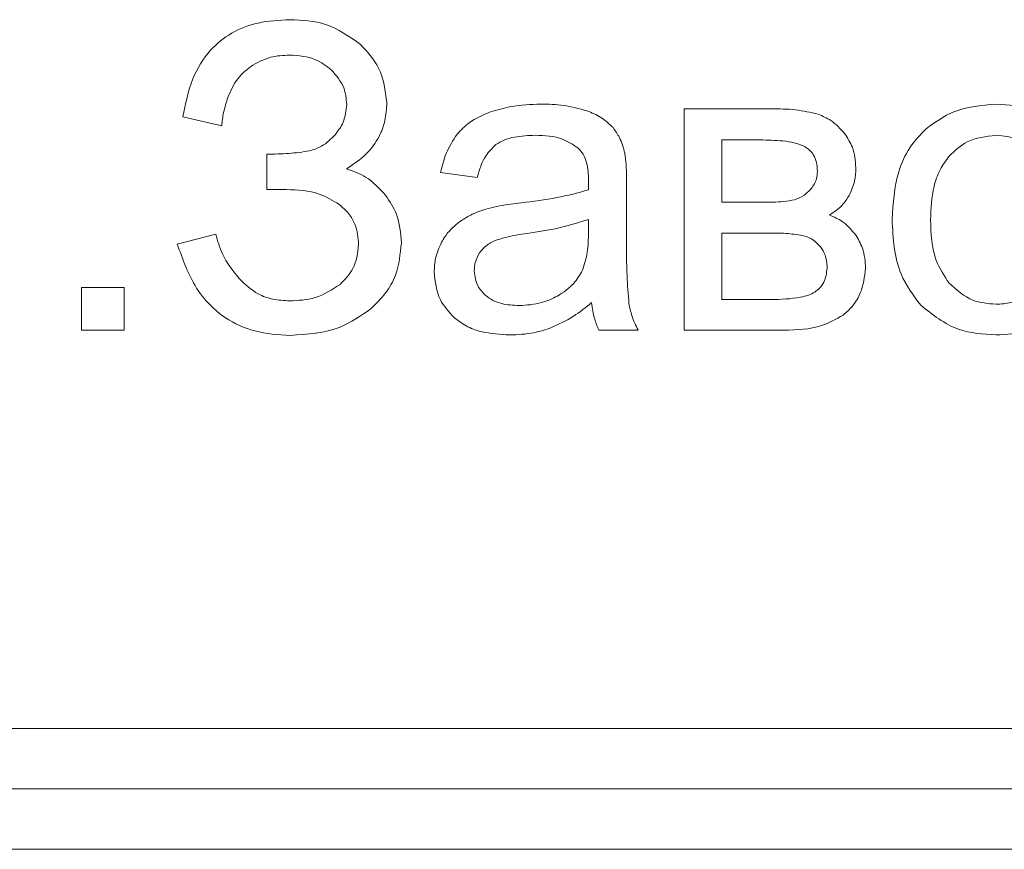
# Model space of a CAD drawing. Units: millimetres. Extents: x -4057 to 6221, y -2075 to 7063.
# Drawn here: x 4554 to 4562, y 2495 to 2502 of the extents above; entities that cross this region are included whole.
import ezdxf

# ---------------------------------------------------------------- set-up
doc = ezdxf.new("R2010")
doc.units = ezdxf.units.MM

msp = doc.modelspace()

# ---------------------------------------------------------------- linework, layer by layer
at = {"color": 7, "linetype": 'Continuous', "lineweight": 15}
for p, q in [((4559.7707, 2501.1197), (4559.0563, 2501.1197)), ((4559.0563, 2501.1197), (4559.0563, 2499.2888)), ((4554.9106, 2501.0527), (4555.2316, 2500.9786)), ((4559.706, 2500.8622), (4559.3668, 2500.8622)), ((4559.3668, 2500.8622), (4559.3668, 2500.3471)), ((4555.6055, 2500.7458), (4555.6055, 2500.453)), ((4557.0414, 2500.5941), (4557.3447, 2500.5518)), ((4555.6055, 2500.453), (4555.7649, 2500.453)), ((4558.5795, 2500.0561), (4558.5795, 2500.4677)), ((4559.3668, 2500.3471), (4559.696, 2500.3471)), ((4558.2638, 2500.0931), (4558.2656, 2500.206)), ((4555.1823, 2500.0826), (4554.8648, 2500.0014)), ((4559.3668, 2500.0931), (4559.3668, 2499.5428)), ((4559.7413, 2500.0931), (4559.3668, 2500.0931)), ((4554.4244, 2499.6416), (4554.0716, 2499.6416)), ((4554.0716, 2499.6416), (4554.0716, 2499.2888)), ((4554.4244, 2499.2888), (4554.4244, 2499.6416)), ((4559.3668, 2499.5428), (4559.7742, 2499.5428)), ((4554.0716, 2499.2888), (4554.4244, 2499.2888)), ((4558.3502, 2499.2888), (4558.6748, 2499.2888)), ((4559.0563, 2499.2888), (4559.8801, 2499.2888)), ((4530.4715, 2495.9969), (4615.4715, 2495.9969)), ((4530.4715, 2495.4969), (4615.4715, 2495.4969)), ((4530.4715, 2494.9969), (4615.4715, 2494.9969))]:
    msp.add_line(p, q, dxfattribs=at)
for points, knots in [([(4555.7954, 2501.857), (4555.7068, 2501.8524), (4555.5399, 2501.8439), (4555.3105, 2501.7573), (4555.1169, 2501.6008), (4554.9716, 2501.3583), (4554.9319, 2501.1597), (4554.9106, 2501.0527)], [0, 0, 0, 0, 0.199803, 0.376287, 0.544305, 0.754335, 1, 1, 1, 1]), ([(4556.3805, 2501.6513), (4556.2875, 2501.7172), (4556.1116, 2501.842), (4555.8968, 2501.8522), (4555.7954, 2501.857)], [0, 0, 0, 0, 0.52838, 1, 1, 1, 1]), ([(4556.5969, 2501.1709), (4556.5843, 2501.271), (4556.5613, 2501.4545), (4556.4369, 2501.5898), (4556.3805, 2501.6513)], [0, 0, 0, 0, 0.546089, 1, 1, 1, 1]), ([(4555.4686, 2501.4684), (4555.5231, 2501.4991), (4555.6243, 2501.5562), (4555.7399, 2501.5617), (4555.7932, 2501.5642)], [0, 0, 0, 0, 0.539505, 1, 1, 1, 1]), ([(4555.7932, 2501.5642), (4555.8679, 2501.5593), (4555.9955, 2501.551), (4556.0961, 2501.4742), (4556.1377, 2501.4425)], [0, 0, 0, 0, 0.586343, 1, 1, 1, 1]), ([(4555.2828, 2501.2144), (4555.3065, 2501.2701), (4555.3488, 2501.3697), (4555.4319, 2501.4382), (4555.4686, 2501.4684)], [0, 0, 0, 0, 0.55944, 1, 1, 1, 1]), ([(4556.1377, 2501.4425), (4556.1787, 2501.3952), (4556.2509, 2501.312), (4556.2609, 2501.2032), (4556.2652, 2501.1562)], [0, 0, 0, 0, 0.567539, 1, 1, 1, 1]), ([(4555.2316, 2500.9786), (4555.2358, 2501.0162), (4555.2446, 2501.0966), (4555.2696, 2501.1735), (4555.2828, 2501.2144)], [0, 0, 0, 0, 0.468964, 1, 1, 1, 1]), ([(4556.2652, 2501.1562), (4556.2601, 2501.1054), (4556.2509, 2501.014), (4556.1962, 2500.9407), (4556.1718, 2500.9081)], [0, 0, 0, 0, 0.554478, 1, 1, 1, 1]), ([(4556.2635, 2500.6241), (4556.3197, 2500.6613), (4556.4268, 2500.7322), (4556.5326, 2500.8755), (4556.5884, 2501.0245), (4556.594, 2501.1212), (4556.5969, 2501.1709)], [0, 0, 0, 0, 0.2992267, 0.5696993, 0.7791436, 1, 1, 1, 1]), ([(4557.8693, 2501.1585), (4557.7861, 2501.1558), (4557.6445, 2501.1514), (4557.509, 2501.1107), (4557.453, 2501.0939)], [0, 0, 0, 0, 0.5867221, 1, 1, 1, 1]), ([(4558.2515, 2501.1033), (4558.1877, 2501.121), (4558.0626, 2501.1557), (4557.9329, 2501.1576), (4557.8693, 2501.1585)], [0, 0, 0, 0, 0.509878, 1, 1, 1, 1]), ([(4561.6328, 2501.1585), (4561.5124, 2501.1488), (4561.3012, 2501.1317), (4561.1305, 2501.0086), (4561.0572, 2500.9557)], [0, 0, 0, 0, 0.570029, 1, 1, 1, 1]), ([(4562.2496, 2500.9116), (4562.1505, 2500.9908), (4561.9688, 2501.1362), (4561.7379, 2501.1515), (4561.6328, 2501.1585)], [0, 0, 0, 0, 0.544941, 1, 1, 1, 1]), ([(4557.453, 2501.0939), (4557.3915, 2501.0683), (4557.287, 2501.0248), (4557.2096, 2500.9429), (4557.1778, 2500.9092)], [0, 0, 0, 0, 0.587957, 1, 1, 1, 1]), ([(4558.4672, 2500.9645), (4558.4348, 2500.9951), (4558.3715, 2501.0548), (4558.2908, 2501.0874), (4558.2515, 2501.1033)], [0, 0, 0, 0, 0.511769, 1, 1, 1, 1]), ([(4560.1623, 2501.0756), (4560.1004, 2501.0896), (4559.9716, 2501.1189), (4559.8394, 2501.1194), (4559.7707, 2501.1197)], [0, 0, 0, 0, 0.479898, 1, 1, 1, 1]), ([(4560.3821, 2500.9145), (4560.3466, 2500.9541), (4560.2844, 2501.0236), (4560.1989, 2501.06), (4560.1623, 2501.0756)], [0, 0, 0, 0, 0.5711215, 1, 1, 1, 1]), ([(4556.1718, 2500.9081), (4556.1364, 2500.8718), (4556.075, 2500.809), (4555.9917, 2500.7831), (4555.9566, 2500.7722)], [0, 0, 0, 0, 0.577634, 1, 1, 1, 1]), ([(4557.1778, 2500.9092), (4557.1446, 2500.8579), (4557.0814, 2500.7604), (4557.0543, 2500.6476), (4557.0414, 2500.5941)], [0, 0, 0, 0, 0.52562, 1, 1, 1, 1]), ([(4558.5643, 2500.7528), (4558.5523, 2500.7973), (4558.5318, 2500.8736), (4558.4862, 2500.9377), (4558.4672, 2500.9645)], [0, 0, 0, 0, 0.58336, 1, 1, 1, 1]), ([(4560.4745, 2500.6329), (4560.4701, 2500.6911), (4560.4625, 2500.7931), (4560.4063, 2500.878), (4560.3821, 2500.9145)], [0, 0, 0, 0, 0.570097, 1, 1, 1, 1]), ([(4561.0572, 2500.9557), (4561.0085, 2500.9056), (4560.9086, 2500.8029), (4560.7953, 2500.5451), (4560.7826, 2500.338), (4560.7744, 2500.2043)], [0, 0, 0, 0, 0.252023, 0.516917, 1, 1, 1, 1]), ([(4557.4994, 2500.824), (4557.5214, 2500.8373), (4557.5689, 2500.8662), (4557.6791, 2500.8953), (4557.7661, 2500.8987), (4557.8234, 2500.901)], [0, 0, 0, 0, 0.227672, 0.491723, 1, 1, 1, 1]), ([(4557.8234, 2500.901), (4557.9017, 2500.8982), (4558.0301, 2500.8936), (4558.1361, 2500.8236), (4558.1774, 2500.7963)], [0, 0, 0, 0, 0.610308, 1, 1, 1, 1]), ([(4560.0553, 2500.8052), (4560.0327, 2500.8152), (4559.9816, 2500.8379), (4559.8634, 2500.8582), (4559.7692, 2500.8606), (4559.706, 2500.8622)], [0, 0, 0, 0, 0.207204, 0.468344, 1, 1, 1, 1]), ([(4561.6328, 2500.901), (4561.5497, 2500.8918), (4561.4007, 2500.8753), (4561.293, 2500.7729), (4561.2454, 2500.7276)], [0, 0, 0, 0, 0.557892, 1, 1, 1, 1]), ([(4562.0168, 2500.7264), (4561.9873, 2500.7559), (4561.9299, 2500.8136), (4561.8005, 2500.885), (4561.6967, 2500.8949), (4561.6328, 2500.901)], [0, 0, 0, 0, 0.287825, 0.561135, 1, 1, 1, 1]), ([(4555.9566, 2500.7722), (4555.9, 2500.7637), (4555.7836, 2500.7464), (4555.666, 2500.746), (4555.6055, 2500.7458)], [0, 0, 0, 0, 0.486136, 1, 1, 1, 1]), ([(4557.3447, 2500.5518), (4557.3632, 2500.6161), (4557.393, 2500.7203), (4557.4699, 2500.7952), (4557.4994, 2500.824)], [0, 0, 0, 0, 0.6166973, 1, 1, 1, 1]), ([(4558.1774, 2500.7963), (4558.1927, 2500.7796), (4558.2251, 2500.7444), (4558.2595, 2500.6524), (4558.2632, 2500.5786), (4558.2656, 2500.53)], [0, 0, 0, 0, 0.233533, 0.49471, 1, 1, 1, 1]), ([(4558.5795, 2500.4677), (4558.5796, 2500.5314), (4558.5799, 2500.6268), (4558.5682, 2500.7213), (4558.5643, 2500.7528)], [0, 0, 0, 0, 0.667794, 1, 1, 1, 1]), ([(4560.157, 2500.6029), (4560.1557, 2500.6279), (4560.1534, 2500.6748), (4560.1302, 2500.7343), (4560.0965, 2500.778), (4560.0691, 2500.796), (4560.0553, 2500.8052)], [0, 0, 0, 0, 0.3149491, 0.5886961, 0.79188, 1, 1, 1, 1]), ([(4561.2454, 2500.7276), (4561.2188, 2500.6916), (4561.1629, 2500.6159), (4561.1032, 2500.4371), (4561.0963, 2500.2958), (4561.0919, 2500.2037)], [0, 0, 0, 0, 0.239864, 0.504871, 1, 1, 1, 1]), ([(4556.5869, 2500.4059), (4556.5353, 2500.4613), (4556.4439, 2500.5596), (4556.3182, 2500.6045), (4556.2635, 2500.6241)], [0, 0, 0, 0, 0.5644044, 1, 1, 1, 1]), ([(4560.0988, 2500.4518), (4560.1175, 2500.4768), (4560.1512, 2500.5219), (4560.1552, 2500.5779), (4560.157, 2500.6029)], [0, 0, 0, 0, 0.55342, 1, 1, 1, 1]), ([(4560.4203, 2500.4042), (4560.4377, 2500.4434), (4560.4699, 2500.5164), (4560.473, 2500.596), (4560.4745, 2500.6329)], [0, 0, 0, 0, 0.5372659, 1, 1, 1, 1]), ([(4558.2656, 2500.53), (4558.2654, 2500.5188), (4558.265, 2500.4919), (4558.2642, 2500.465), (4558.2638, 2500.4494)], [0, 0, 0, 0, 0.41695, 1, 1, 1, 1]), ([(4555.7649, 2500.453), (4555.859, 2500.4489), (4556.016, 2500.4421), (4556.1495, 2500.3616), (4556.203, 2500.3295)], [0, 0, 0, 0, 0.5998556, 1, 1, 1, 1]), ([(4558.2638, 2500.4494), (4558.1771, 2500.426), (4557.9951, 2500.3771), (4557.8079, 2500.3547), (4557.7099, 2500.343)], [0, 0, 0, 0, 0.476399, 1, 1, 1, 1]), ([(4559.9665, 2500.3677), (4559.9937, 2500.3781), (4560.0436, 2500.3972), (4560.0815, 2500.4347), (4560.0988, 2500.4518)], [0, 0, 0, 0, 0.5445482, 1, 1, 1, 1]), ([(4556.7169, 2500.012), (4556.7106, 2500.0934), (4556.6996, 2500.2363), (4556.6208, 2500.3549), (4556.5869, 2500.4059)], [0, 0, 0, 0, 0.570173, 1, 1, 1, 1]), ([(4557.7099, 2500.343), (4557.6505, 2500.3355), (4557.5577, 2500.3239), (4557.4664, 2500.3038), (4557.4336, 2500.2966)], [0, 0, 0, 0, 0.640079, 1, 1, 1, 1]), ([(4559.696, 2500.3471), (4559.7569, 2500.3468), (4559.8477, 2500.3464), (4559.937, 2500.3624), (4559.9665, 2500.3677)], [0, 0, 0, 0, 0.670167, 1, 1, 1, 1]), ([(4560.257, 2500.2407), (4560.2944, 2500.2661), (4560.3596, 2500.3104), (4560.4022, 2500.3762), (4560.4203, 2500.4042)], [0, 0, 0, 0, 0.575227, 1, 1, 1, 1]), ([(4556.203, 2500.3295), (4556.2303, 2500.3057), (4556.2837, 2500.2592), (4556.3501, 2500.1469), (4556.3587, 2500.055), (4556.3641, 2499.9979)], [0, 0, 0, 0, 0.283948, 0.554889, 1, 1, 1, 1]), ([(4557.4336, 2500.2966), (4557.3889, 2500.2822), (4557.3104, 2500.2569), (4557.2404, 2500.2136), (4557.2102, 2500.1949)], [0, 0, 0, 0, 0.568668, 1, 1, 1, 1]), ([(4557.2102, 2500.1949), (4557.175, 2500.1672), (4557.1111, 2500.1171), (4557.0687, 2500.0482), (4557.0496, 2500.0173)], [0, 0, 0, 0, 0.551172, 1, 1, 1, 1]), ([(4558.2656, 2500.206), (4558.1851, 2500.1803), (4558.0191, 2500.1274), (4557.8465, 2500.1024), (4557.7576, 2500.0896)], [0, 0, 0, 0, 0.484355, 1, 1, 1, 1]), ([(4560.4709, 2500.0796), (4560.4373, 2500.1196), (4560.3779, 2500.19), (4560.2935, 2500.2254), (4560.257, 2500.2407)], [0, 0, 0, 0, 0.568032, 1, 1, 1, 1]), ([(4560.7744, 2500.2043), (4560.7823, 2500.0479), (4560.7954, 2499.7867), (4560.9496, 2499.579), (4561.0114, 2499.4958)], [0, 0, 0, 0, 0.598909, 1, 1, 1, 1]), ([(4561.0919, 2500.2037), (4561.0957, 2500.087), (4561.1021, 2499.8967), (4561.2054, 2499.7394), (4561.2454, 2499.6786)], [0, 0, 0, 0, 0.613412, 1, 1, 1, 1]), ([(4555.3756, 2499.7157), (4555.3239, 2499.7813), (4555.2365, 2499.8922), (4555.198, 2500.0274), (4555.1823, 2500.0826)], [0, 0, 0, 0, 0.591981, 1, 1, 1, 1]), ([(4557.0496, 2500.0173), (4557.03, 2499.9741), (4556.9945, 2499.896), (4556.9903, 2499.8104), (4556.9885, 2499.7721)], [0, 0, 0, 0, 0.551817, 1, 1, 1, 1]), ([(4557.4859, 2500.0279), (4557.4584, 2500.0137), (4557.4104, 2499.9888), (4557.3776, 2499.9461), (4557.3636, 2499.9279)], [0, 0, 0, 0, 0.571878, 1, 1, 1, 1]), ([(4557.7576, 2500.0896), (4557.697, 2500.081), (4557.6045, 2500.0681), (4557.5163, 2500.0382), (4557.4859, 2500.0279)], [0, 0, 0, 0, 0.655609, 1, 1, 1, 1]), ([(4558.2138, 2499.7845), (4558.2298, 2499.8335), (4558.2624, 2499.9338), (4558.2633, 2500.0392), (4558.2638, 2500.0931)], [0, 0, 0, 0, 0.489532, 1, 1, 1, 1]), ([(4558.5989, 2499.5099), (4558.5928, 2499.5858), (4558.5781, 2499.7676), (4558.579, 2499.9499), (4558.5795, 2500.0561)], [0, 0, 0, 0, 0.418085, 1, 1, 1, 1]), ([(4560.0335, 2500.0731), (4559.988, 2500.0795), (4559.8912, 2500.0931), (4559.7933, 2500.0931), (4559.7413, 2500.0931)], [0, 0, 0, 0, 0.468624, 1, 1, 1, 1]), ([(4560.1817, 2499.9785), (4560.1585, 2500.0036), (4560.1172, 2500.0485), (4560.059, 2500.0656), (4560.0335, 2500.0731)], [0, 0, 0, 0, 0.5603095, 1, 1, 1, 1]), ([(4560.5556, 2499.8003), (4560.5517, 2499.8576), (4560.5448, 2499.9578), (4560.493, 2500.0431), (4560.4709, 2500.0796)], [0, 0, 0, 0, 0.573082, 1, 1, 1, 1]), ([(4554.8648, 2500.0014), (4554.909, 2499.8753), (4554.9912, 2499.6406), (4555.231, 2499.3907), (4555.5105, 2499.264), (4555.6979, 2499.2525), (4555.7961, 2499.2465)], [0, 0, 0, 0, 0.305897, 0.569298, 0.774184, 1, 1, 1, 1]), ([(4556.3641, 2499.9979), (4556.3554, 2499.9281), (4556.3395, 2499.8011), (4556.251, 2499.7097), (4556.2112, 2499.6686)], [0, 0, 0, 0, 0.54929, 1, 1, 1, 1]), ([(4556.4646, 2499.4664), (4556.5073, 2499.5082), (4556.5904, 2499.5896), (4556.6937, 2499.7733), (4556.708, 2499.921), (4556.7169, 2500.012)], [0, 0, 0, 0, 0.289107, 0.562393, 1, 1, 1, 1]), ([(4560.2381, 2499.8156), (4560.2349, 2499.848), (4560.229, 2499.907), (4560.1964, 2499.9562), (4560.1817, 2499.9785)], [0, 0, 0, 0, 0.5490588, 1, 1, 1, 1]), ([(4557.3636, 2499.9279), (4557.3496, 2499.9023), (4557.3245, 2499.8562), (4557.3214, 2499.8041), (4557.3201, 2499.7809)], [0, 0, 0, 0, 0.5553595, 1, 1, 1, 1]), ([(4556.9885, 2499.7721), (4556.9967, 2499.6912), (4557.0114, 2499.5478), (4557.1084, 2499.4428), (4557.1508, 2499.397)], [0, 0, 0, 0, 0.563458, 1, 1, 1, 1]), ([(4557.3201, 2499.7809), (4557.3252, 2499.7369), (4557.3344, 2499.6577), (4557.3896, 2499.6009), (4557.4142, 2499.5757)], [0, 0, 0, 0, 0.554528, 1, 1, 1, 1]), ([(4558.0086, 2499.5716), (4558.0566, 2499.6032), (4558.1415, 2499.659), (4558.1919, 2499.7465), (4558.2138, 2499.7845)], [0, 0, 0, 0, 0.566913, 1, 1, 1, 1]), ([(4560.1353, 2499.604), (4560.1521, 2499.6168), (4560.1861, 2499.6426), (4560.2278, 2499.7154), (4560.234, 2499.7763), (4560.2381, 2499.8156)], [0, 0, 0, 0, 0.257653, 0.520398, 1, 1, 1, 1]), ([(4560.3699, 2499.4146), (4560.399, 2499.44), (4560.4579, 2499.4914), (4560.5315, 2499.6225), (4560.5462, 2499.731), (4560.5556, 2499.8003)], [0, 0, 0, 0, 0.261917, 0.529001, 1, 1, 1, 1]), ([(4555.7932, 2499.5322), (4555.747, 2499.5348), (4555.6579, 2499.5398), (4555.5066, 2499.5918), (4555.4253, 2499.6687), (4555.3756, 2499.7157)], [0, 0, 0, 0, 0.294627, 0.568991, 1, 1, 1, 1]), ([(4556.2112, 2499.6686), (4556.1445, 2499.6248), (4556.0172, 2499.5413), (4555.8654, 2499.5351), (4555.7932, 2499.5322)], [0, 0, 0, 0, 0.523878, 1, 1, 1, 1]), ([(4561.2454, 2499.6786), (4561.3073, 2499.6225), (4561.4186, 2499.5218), (4561.567, 2499.5094), (4561.6328, 2499.504)], [0, 0, 0, 0, 0.556758, 1, 1, 1, 1]), ([(4561.6328, 2499.504), (4561.6742, 2499.5065), (4561.7552, 2499.5114), (4561.8945, 2499.5623), (4561.9708, 2499.6345), (4562.018, 2499.6792)], [0, 0, 0, 0, 0.285038, 0.55734, 1, 1, 1, 1]), ([(4557.4142, 2499.5757), (4557.4335, 2499.5615), (4557.4738, 2499.5318), (4557.5675, 2499.4996), (4557.6415, 2499.4958), (4557.6894, 2499.4934)], [0, 0, 0, 0, 0.244361, 0.510354, 1, 1, 1, 1]), ([(4557.6894, 2499.4934), (4557.7534, 2499.497), (4557.865, 2499.5032), (4557.9656, 2499.5511), (4558.0086, 2499.5716)], [0, 0, 0, 0, 0.572992, 1, 1, 1, 1]), ([(4559.7742, 2499.5428), (4559.8556, 2499.5448), (4559.9603, 2499.5474), (4560.081, 2499.5762), (4560.1185, 2499.5954), (4560.1353, 2499.604)], [0, 0, 0, 0, 0.659341, 0.847404, 1, 1, 1, 1]), ([(4555.7961, 2499.2465), (4555.9396, 2499.2552), (4556.1838, 2499.27), (4556.3826, 2499.409), (4556.4646, 2499.4664)], [0, 0, 0, 0, 0.587579, 1, 1, 1, 1]), ([(4557.9575, 2499.3106), (4558.0201, 2499.3396), (4558.1396, 2499.3951), (4558.2417, 2499.4784), (4558.2903, 2499.5181)], [0, 0, 0, 0, 0.523878, 1, 1, 1, 1]), ([(4558.2903, 2499.5181), (4558.2964, 2499.4719), (4558.307, 2499.3928), (4558.3375, 2499.3193), (4558.3502, 2499.2888)], [0, 0, 0, 0, 0.584273, 1, 1, 1, 1]), ([(4558.6748, 2499.2888), (4558.6555, 2499.3286), (4558.6213, 2499.3993), (4558.6057, 2499.4762), (4558.5989, 2499.5099)], [0, 0, 0, 0, 0.5629836, 1, 1, 1, 1]), ([(4561.0114, 2499.4958), (4561.1105, 2499.4168), (4561.2936, 2499.271), (4561.5261, 2499.2566), (4561.6328, 2499.25)], [0, 0, 0, 0, 0.541066, 1, 1, 1, 1]), ([(4557.1508, 2499.397), (4557.1837, 2499.3716), (4557.2516, 2499.3191), (4557.4097, 2499.2612), (4557.5344, 2499.2544), (4557.6147, 2499.25)], [0, 0, 0, 0, 0.249731, 0.516507, 1, 1, 1, 1]), ([(4559.8801, 2499.2888), (4559.987, 2499.2919), (4560.1612, 2499.2969), (4560.3117, 2499.3818), (4560.3699, 2499.4146)], [0, 0, 0, 0, 0.613758, 1, 1, 1, 1]), ([(4561.6328, 2499.25), (4561.7199, 2499.2556), (4561.8745, 2499.2655), (4562.0136, 2499.3325), (4562.0744, 2499.3617)], [0, 0, 0, 0, 0.563614, 1, 1, 1, 1]), ([(4557.6147, 2499.25), (4557.6813, 2499.2529), (4557.7984, 2499.258), (4557.9095, 2499.2947), (4557.9575, 2499.3106)], [0, 0, 0, 0, 0.568347, 1, 1, 1, 1])]:
    msp.add_open_spline(points, degree=3, knots=knots, dxfattribs=at)

doc.saveas('drawing.dxf')
